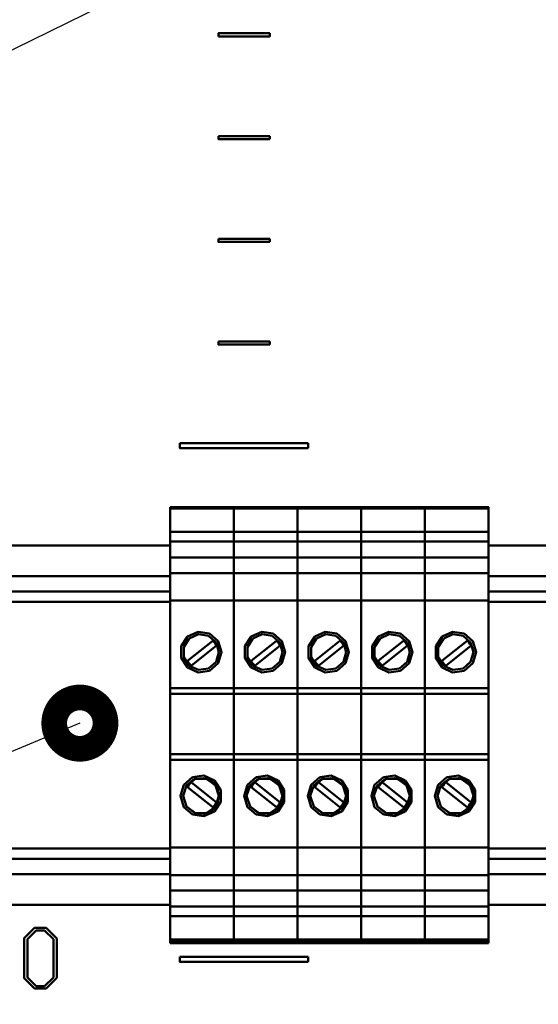
# Model space of a CAD drawing. Units: millimetres. Extents: x 0 to 1681255, y 0 to 387.
# Drawn here: x 6919 to 6929, y 101 to 120 of the extents above; entities that cross this region are included whole.
import ezdxf

# ---------------------------------------------------------------- set-up
doc = ezdxf.new("R2010")
doc.units = ezdxf.units.MM
doc.layers.add('1 Основная', color=30, linetype='Continuous', lineweight=50)
doc.layers.add('СИМВОЛЫ', color=6, linetype='Continuous', lineweight=25)

msp = doc.modelspace()

# ---------------------------------------------------------------- linework, layer by layer
at = {"layer": '1 Основная', "ltscale": 4}
for p, q in [((6922.7, 117.43), (6923.7, 117.43)), ((6923.7, 117.37), (6923.7, 117.43)), ((6922.7, 115.43), (6923.7, 115.43)), ((6923.7, 115.37), (6923.7, 115.43)), ((6922.7, 113.43), (6923.7, 113.43)), ((6923.7, 113.37), (6923.7, 113.43)), ((6921.95, 111.45), (6924.45, 111.45)), ((6924.45, 111.35), (6924.45, 111.45)), ((6921.76, 101.715), (6921.76, 110.205)), ((6921.76, 110.18), (6923, 110.18)), ((6923, 101.715), (6923, 110.205)), ((6923, 110.18), (6924.24, 110.18)), ((6924.24, 101.715), (6924.24, 110.205)), ((6924.24, 110.18), (6925.48, 110.18)), ((6925.48, 101.715), (6925.48, 110.205)), ((6925.48, 110.18), (6926.72, 110.18)), ((6926.72, 110.205), (6926.72, 108.922)), ((6926.72, 110.18), (6927.96, 110.18)), ((6921.76, 109.724), (6923, 109.724)), ((6923, 109.724), (6924.24, 109.724)), ((6924.24, 109.724), (6925.48, 109.724)), ((6925.48, 109.724), (6926.72, 109.724)), ((6926.72, 109.724), (6927.96, 109.724)), ((6917.76, 109.46), (6921.76, 109.46)), ((6921.76, 109.535), (6923, 109.535)), ((6921.76, 109.46), (6921.76, 109.483)), ((6923, 109.535), (6924.24, 109.535)), ((6923, 109.46), (6923, 109.483)), ((6923, 109.46), (6923, 109.483)), ((6924.24, 109.535), (6925.48, 109.535)), ((6924.24, 109.46), (6924.24, 109.483)), ((6924.24, 109.46), (6924.24, 109.483)), ((6925.48, 109.535), (6926.72, 109.535)), ((6925.48, 109.46), (6925.48, 109.483)), ((6925.48, 109.46), (6925.48, 109.483)), ((6926.72, 109.535), (6927.96, 109.535)), ((6926.72, 109.46), (6926.72, 109.483)), ((6926.72, 109.46), (6926.72, 109.483)), ((6927.96, 109.46), (6927.96, 109.483)), ((6927.96, 109.46), (6931.76, 109.46)), ((6921.76, 109.224), (6923, 109.224)), ((6923, 109.224), (6924.24, 109.224)), ((6924.24, 109.224), (6925.48, 109.224)), ((6925.48, 109.224), (6926.72, 109.224)), ((6926.72, 109.224), (6927.96, 109.224)), ((6921.76, 108.922), (6923, 108.922)), ((6923, 108.922), (6924.24, 108.922)), ((6924.24, 108.922), (6925.48, 108.922)), ((6926.72, 101.715), (6926.72, 108.922)), ((6926.72, 108.922), (6927.96, 108.922)), ((6917.76, 108.86), (6921.76, 108.86)), ((6927.96, 108.86), (6931.76, 108.86)), ((6917.76, 108.56), (6921.76, 108.56)), ((6927.96, 108.56), (6931.76, 108.56)), ((6917.76, 108.36), (6921.76, 108.36)), ((6921.76, 108.386), (6923, 108.386)), ((6923, 108.386), (6924.24, 108.386)), ((6924.24, 108.386), (6925.48, 108.386)), ((6925.48, 108.386), (6926.72, 108.386)), ((6926.72, 108.386), (6927.96, 108.386)), ((6927.96, 108.36), (6931.76, 108.36)), ((6922.098, 107.685), (6922.303, 107.779)), ((6922.303, 107.779), (6922.526, 107.747)), ((6922.526, 107.747), (6922.697, 107.599)), ((6923.338, 107.685), (6923.543, 107.779)), ((6923.543, 107.779), (6923.766, 107.747)), ((6923.766, 107.747), (6923.937, 107.599)), ((6924.578, 107.685), (6924.783, 107.779)), ((6924.783, 107.779), (6925.006, 107.747)), ((6925.006, 107.747), (6925.177, 107.599)), ((6925.818, 107.685), (6926.023, 107.779)), ((6926.023, 107.779), (6926.246, 107.747)), ((6926.246, 107.747), (6926.417, 107.599)), ((6927.058, 107.685), (6927.263, 107.779)), ((6927.263, 107.779), (6927.486, 107.747)), ((6927.486, 107.747), (6927.657, 107.599)), ((6921.976, 107.496), (6922.098, 107.685)), ((6922.024, 107.482), (6922.131, 107.647)), ((6922.131, 107.647), (6922.31, 107.729)), ((6922.31, 107.729), (6922.506, 107.701)), ((6922.506, 107.701), (6922.655, 107.572)), ((6922.589, 107.602), (6922.618, 107.575)), ((6922.618, 107.575), (6922.642, 107.545)), ((6922.642, 107.545), (6922.662, 107.511)), ((6923.216, 107.496), (6923.338, 107.685)), ((6923.264, 107.482), (6923.371, 107.647)), ((6923.371, 107.647), (6923.55, 107.729)), ((6923.55, 107.729), (6923.746, 107.701)), ((6923.746, 107.701), (6923.895, 107.572)), ((6923.829, 107.602), (6923.858, 107.575)), ((6923.858, 107.575), (6923.882, 107.545)), ((6923.882, 107.545), (6923.902, 107.511)), ((6924.456, 107.496), (6924.578, 107.685)), ((6924.504, 107.482), (6924.611, 107.647)), ((6924.611, 107.647), (6924.79, 107.729)), ((6924.79, 107.729), (6924.986, 107.701)), ((6924.986, 107.701), (6925.135, 107.572)), ((6925.069, 107.602), (6925.098, 107.575)), ((6925.098, 107.575), (6925.122, 107.545)), ((6925.122, 107.545), (6925.142, 107.511)), ((6925.696, 107.496), (6925.818, 107.685)), ((6925.744, 107.482), (6925.851, 107.647)), ((6925.851, 107.647), (6926.03, 107.729)), ((6926.03, 107.729), (6926.226, 107.701)), ((6926.226, 107.701), (6926.375, 107.572)), ((6926.309, 107.602), (6926.338, 107.575)), ((6926.338, 107.575), (6926.362, 107.545)), ((6926.362, 107.545), (6926.382, 107.511)), ((6926.936, 107.496), (6927.058, 107.685)), ((6927.091, 107.647), (6927.27, 107.729)), ((6927.27, 107.729), (6927.466, 107.701)), ((6927.466, 107.701), (6927.615, 107.572)), ((6927.549, 107.602), (6927.578, 107.575)), ((6927.578, 107.575), (6927.602, 107.545)), ((6927.602, 107.545), (6927.622, 107.511)), ((6922.17, 107.118), (6922.662, 107.511)), ((6923.41, 107.118), (6923.902, 107.511)), ((6924.65, 107.118), (6925.142, 107.511)), ((6925.89, 107.118), (6926.382, 107.511)), ((6927.13, 107.118), (6927.622, 107.511)), ((6922.117, 107.177), (6922.142, 107.146)), ((6922.506, 107.065), (6922.655, 107.194)), ((6922.526, 107.019), (6922.697, 107.167)), ((6923.357, 107.177), (6923.382, 107.146)), ((6923.746, 107.065), (6923.895, 107.194)), ((6923.766, 107.019), (6923.937, 107.167)), ((6924.597, 107.177), (6924.622, 107.146)), ((6924.986, 107.065), (6925.135, 107.194)), ((6925.006, 107.019), (6925.177, 107.167)), ((6925.837, 107.177), (6925.862, 107.146)), ((6926.226, 107.065), (6926.375, 107.194)), ((6926.246, 107.019), (6926.417, 107.167)), ((6927.077, 107.177), (6927.102, 107.146)), ((6927.466, 107.065), (6927.615, 107.194)), ((6927.486, 107.019), (6927.657, 107.167)), ((6922.098, 107.081), (6922.303, 106.987)), ((6922.131, 107.118), (6922.31, 107.036)), ((6922.142, 107.146), (6922.17, 107.118)), ((6922.303, 106.987), (6922.526, 107.019)), ((6922.31, 107.036), (6922.506, 107.065)), ((6923.338, 107.081), (6923.543, 106.987)), ((6923.371, 107.118), (6923.55, 107.036)), ((6923.382, 107.146), (6923.41, 107.118)), ((6923.543, 106.987), (6923.766, 107.019)), ((6923.55, 107.036), (6923.746, 107.065)), ((6924.578, 107.081), (6924.783, 106.987)), ((6924.611, 107.118), (6924.79, 107.036)), ((6924.622, 107.146), (6924.65, 107.118)), ((6924.783, 106.987), (6925.006, 107.019)), ((6924.79, 107.036), (6924.986, 107.065)), ((6925.818, 107.081), (6926.023, 106.987)), ((6925.851, 107.118), (6926.03, 107.036)), ((6925.862, 107.146), (6925.89, 107.118)), ((6926.023, 106.987), (6926.246, 107.019)), ((6926.03, 107.036), (6926.226, 107.065)), ((6927.058, 107.081), (6927.263, 106.987)), ((6927.091, 107.118), (6927.27, 107.036)), ((6927.102, 107.146), (6927.13, 107.118)), ((6927.263, 106.987), (6927.486, 107.019)), ((6927.27, 107.036), (6927.466, 107.065)), ((6921.76, 106.755), (6921.76, 106.957)), ((6921.76, 106.681), (6923, 106.681)), ((6923, 106.681), (6924.24, 106.681)), ((6924.24, 106.681), (6925.48, 106.681)), ((6925.48, 106.681), (6926.72, 106.681)), ((6926.72, 106.681), (6927.96, 106.681)), ((6921.76, 106.571), (6923, 106.571)), ((6923, 106.571), (6924.24, 106.571)), ((6924.24, 106.571), (6925.48, 106.571)), ((6925.48, 106.571), (6926.72, 106.571)), ((6926.72, 106.571), (6927.96, 106.571)), ((6927.96, 101.715), (6927.96, 106.571)), ((6921.76, 105.395), (6923, 105.395)), ((6921.76, 105.285), (6923, 105.285)), ((6923, 105.395), (6924.24, 105.395)), ((6923, 105.285), (6924.24, 105.285)), ((6924.24, 105.395), (6925.48, 105.395)), ((6924.24, 105.285), (6925.48, 105.285)), ((6925.48, 105.395), (6926.72, 105.395)), ((6925.48, 105.285), (6926.72, 105.285)), ((6926.72, 105.395), (6926.72, 105.285)), ((6926.72, 105.395), (6927.96, 105.395)), ((6926.72, 101.715), (6926.72, 105.285)), ((6926.72, 105.285), (6927.96, 105.285)), ((6927.96, 104.683), (6927.96, 105.324)), ((6922.024, 104.799), (6922.194, 104.947)), ((6922.077, 104.789), (6922.252, 104.916)), ((6922.077, 104.789), (6922.215, 104.901)), ((6922.194, 104.947), (6922.417, 104.979)), ((6922.215, 104.901), (6922.252, 104.916)), ((6922.252, 104.916), (6922.41, 104.929)), ((6922.41, 104.929), (6922.468, 104.916)), ((6922.417, 104.979), (6922.622, 104.885)), ((6922.468, 104.916), (6922.589, 104.847)), ((6922.622, 104.885), (6922.744, 104.696)), ((6923.264, 104.799), (6923.434, 104.947)), ((6923.317, 104.789), (6923.492, 104.916)), ((6923.317, 104.789), (6923.455, 104.901)), ((6923.434, 104.947), (6923.657, 104.979)), ((6923.455, 104.901), (6923.492, 104.916)), ((6923.492, 104.916), (6923.65, 104.929)), ((6923.65, 104.929), (6923.708, 104.916)), ((6923.657, 104.979), (6923.862, 104.885)), ((6923.708, 104.916), (6923.829, 104.847)), ((6923.862, 104.885), (6923.984, 104.696)), ((6924.504, 104.799), (6924.674, 104.947)), ((6924.557, 104.789), (6924.732, 104.916)), ((6924.557, 104.789), (6924.695, 104.901)), ((6924.674, 104.947), (6924.897, 104.979)), ((6924.695, 104.901), (6924.732, 104.916)), ((6924.732, 104.916), (6924.89, 104.929)), ((6924.89, 104.929), (6924.948, 104.916)), ((6924.897, 104.979), (6925.102, 104.885)), ((6924.948, 104.916), (6925.069, 104.847)), ((6925.102, 104.885), (6925.224, 104.696)), ((6925.744, 104.799), (6925.914, 104.947)), ((6925.797, 104.789), (6925.972, 104.916)), ((6925.797, 104.789), (6925.935, 104.901)), ((6925.914, 104.947), (6926.137, 104.979)), ((6925.935, 104.901), (6925.972, 104.916)), ((6925.972, 104.916), (6926.13, 104.929)), ((6926.13, 104.929), (6926.188, 104.916)), ((6926.137, 104.979), (6926.342, 104.885)), ((6926.188, 104.916), (6926.309, 104.847)), ((6926.342, 104.885), (6926.464, 104.696)), ((6926.984, 104.799), (6927.154, 104.947)), ((6927.037, 104.789), (6927.212, 104.916)), ((6927.037, 104.789), (6927.175, 104.901)), ((6927.154, 104.947), (6927.377, 104.979)), ((6927.175, 104.901), (6927.212, 104.916)), ((6927.212, 104.916), (6927.37, 104.929)), ((6927.37, 104.929), (6927.428, 104.916)), ((6927.377, 104.979), (6927.582, 104.885)), ((6927.428, 104.916), (6927.549, 104.847)), ((6927.582, 104.885), (6927.704, 104.696)), ((6922.066, 104.772), (6922.077, 104.789)), ((6922.117, 104.789), (6922.142, 104.82)), ((6922.142, 104.82), (6922.17, 104.848)), ((6922.17, 104.848), (6922.662, 104.455)), ((6922.589, 104.847), (6922.643, 104.789)), ((6922.643, 104.789), (6922.696, 104.682)), ((6922.744, 104.47), (6922.744, 104.696)), ((6923.25, 104.583), (6923.305, 104.768)), ((6923.306, 104.772), (6923.317, 104.789)), ((6923.357, 104.789), (6923.382, 104.82)), ((6923.382, 104.82), (6923.41, 104.848)), ((6923.41, 104.848), (6923.902, 104.455)), ((6923.829, 104.847), (6923.883, 104.789)), ((6923.883, 104.789), (6923.936, 104.682)), ((6923.984, 104.47), (6923.984, 104.696)), ((6924.49, 104.583), (6924.541, 104.757)), ((6924.546, 104.772), (6924.557, 104.789)), ((6924.597, 104.789), (6924.622, 104.82)), ((6924.622, 104.82), (6924.65, 104.848)), ((6924.65, 104.848), (6925.142, 104.455)), ((6925.069, 104.847), (6925.123, 104.789)), ((6925.123, 104.789), (6925.176, 104.682)), ((6925.224, 104.47), (6925.224, 104.696)), ((6925.73, 104.583), (6925.781, 104.757)), ((6925.786, 104.772), (6925.797, 104.789)), ((6925.837, 104.789), (6925.862, 104.82)), ((6925.862, 104.82), (6925.89, 104.848)), ((6925.89, 104.848), (6926.382, 104.455)), ((6926.309, 104.847), (6926.363, 104.789)), ((6926.363, 104.789), (6926.416, 104.682)), ((6926.464, 104.47), (6926.464, 104.696)), ((6926.97, 104.583), (6927.021, 104.757)), ((6927.026, 104.772), (6927.037, 104.789)), ((6927.077, 104.789), (6927.102, 104.82)), ((6927.102, 104.82), (6927.13, 104.848)), ((6927.13, 104.848), (6927.622, 104.455)), ((6927.549, 104.847), (6927.603, 104.789)), ((6927.603, 104.789), (6927.656, 104.682)), ((6927.704, 104.47), (6927.704, 104.696)), ((6922.643, 104.377), (6922.696, 104.484)), ((6923.883, 104.377), (6923.936, 104.484)), ((6925.123, 104.377), (6925.176, 104.484)), ((6926.363, 104.377), (6926.416, 104.484)), ((6927.603, 104.377), (6927.656, 104.484)), ((6922.024, 104.367), (6922.194, 104.219)), ((6922.066, 104.394), (6922.077, 104.377)), ((6922.077, 104.377), (6922.215, 104.265)), ((6922.077, 104.377), (6922.252, 104.25)), ((6922.417, 104.187), (6922.622, 104.281)), ((6922.468, 104.25), (6922.589, 104.318)), ((6922.589, 104.364), (6922.618, 104.39)), ((6922.589, 104.318), (6922.643, 104.377)), ((6922.618, 104.39), (6922.642, 104.421)), ((6922.622, 104.281), (6922.744, 104.47)), ((6922.642, 104.421), (6922.662, 104.455)), ((6923.264, 104.367), (6923.434, 104.219)), ((6923.306, 104.394), (6923.317, 104.377)), ((6923.317, 104.377), (6923.455, 104.265)), ((6923.317, 104.377), (6923.492, 104.25)), ((6923.657, 104.187), (6923.862, 104.281)), ((6923.708, 104.25), (6923.829, 104.318)), ((6923.829, 104.364), (6923.858, 104.39)), ((6923.829, 104.318), (6923.883, 104.377)), ((6923.858, 104.39), (6923.882, 104.421)), ((6923.862, 104.281), (6923.984, 104.47)), ((6923.882, 104.421), (6923.902, 104.455)), ((6924.504, 104.367), (6924.674, 104.219)), ((6924.546, 104.394), (6924.557, 104.377)), ((6924.557, 104.377), (6924.695, 104.265)), ((6924.557, 104.377), (6924.732, 104.25)), ((6924.897, 104.187), (6925.102, 104.281)), ((6924.948, 104.25), (6925.069, 104.318)), ((6925.069, 104.364), (6925.098, 104.39)), ((6925.069, 104.318), (6925.123, 104.377)), ((6925.098, 104.39), (6925.122, 104.421)), ((6925.102, 104.281), (6925.224, 104.47)), ((6925.122, 104.421), (6925.142, 104.455)), ((6925.744, 104.367), (6925.914, 104.219)), ((6925.786, 104.394), (6925.797, 104.377)), ((6925.797, 104.377), (6925.935, 104.265)), ((6925.797, 104.377), (6925.972, 104.25)), ((6926.137, 104.187), (6926.342, 104.281)), ((6926.188, 104.25), (6926.309, 104.318)), ((6926.309, 104.364), (6926.338, 104.39)), ((6926.309, 104.318), (6926.363, 104.377)), ((6926.338, 104.39), (6926.362, 104.421)), ((6926.342, 104.281), (6926.464, 104.47)), ((6926.984, 104.367), (6927.154, 104.219)), ((6927.026, 104.394), (6927.037, 104.377)), ((6927.037, 104.377), (6927.175, 104.265)), ((6927.037, 104.377), (6927.212, 104.25)), ((6927.377, 104.187), (6927.582, 104.281)), ((6927.428, 104.25), (6927.549, 104.318)), ((6927.549, 104.364), (6927.578, 104.39)), ((6927.549, 104.318), (6927.603, 104.377)), ((6927.578, 104.39), (6927.602, 104.421)), ((6927.582, 104.281), (6927.704, 104.47)), ((6922.194, 104.219), (6922.417, 104.187)), ((6922.215, 104.265), (6922.252, 104.25)), ((6922.252, 104.25), (6922.41, 104.236)), ((6922.41, 104.236), (6922.468, 104.25)), ((6923.434, 104.219), (6923.657, 104.187)), ((6923.455, 104.265), (6923.492, 104.25)), ((6923.492, 104.25), (6923.65, 104.236)), ((6923.65, 104.236), (6923.708, 104.25)), ((6924.674, 104.219), (6924.897, 104.187)), ((6924.695, 104.265), (6924.732, 104.25)), ((6924.732, 104.25), (6924.89, 104.236)), ((6924.89, 104.236), (6924.948, 104.25)), ((6925.914, 104.219), (6926.137, 104.187)), ((6925.935, 104.265), (6925.972, 104.25)), ((6925.972, 104.25), (6926.13, 104.236)), ((6926.13, 104.236), (6926.188, 104.25)), ((6927.154, 104.219), (6927.377, 104.187)), ((6927.175, 104.265), (6927.212, 104.25)), ((6927.212, 104.25), (6927.37, 104.236)), ((6927.37, 104.236), (6927.428, 104.25)), ((6917.76, 103.56), (6921.76, 103.56)), ((6921.76, 103.58), (6923, 103.58)), ((6921.76, 103.573), (6921.76, 103.366)), ((6923, 103.58), (6924.24, 103.58)), ((6923, 103.573), (6923, 103.366)), ((6924.24, 103.58), (6925.48, 103.58)), ((6924.24, 103.573), (6924.24, 103.366)), ((6925.48, 103.58), (6926.72, 103.58)), ((6925.48, 103.573), (6925.48, 103.366)), ((6926.72, 103.58), (6927.96, 103.58)), ((6926.72, 103.573), (6926.72, 103.366)), ((6927.96, 103.56), (6931.76, 103.56)), ((6917.76, 103.36), (6921.76, 103.36)), ((6921.76, 103.211), (6921.76, 103.342)), ((6923, 103.211), (6923, 103.342)), ((6924.24, 103.211), (6924.24, 103.342)), ((6925.48, 103.211), (6925.48, 103.342)), ((6926.72, 103.211), (6926.72, 103.342)), ((6927.96, 103.36), (6931.76, 103.36)), ((6923, 103.064), (6923, 103.131)), ((6924.24, 103.064), (6924.24, 103.131)), ((6925.48, 103.064), (6925.48, 103.131)), ((6926.72, 103.064), (6926.72, 103.131)), ((6927.96, 103.064), (6927.96, 103.131)), ((6917.76, 103.06), (6921.76, 103.06)), ((6921.76, 103.043), (6923, 103.043)), ((6923, 103.043), (6924.24, 103.043)), ((6924.24, 103.043), (6925.48, 103.043)), ((6925.48, 103.043), (6926.72, 103.043)), ((6926.72, 103.043), (6927.96, 103.043)), ((6927.96, 103.06), (6931.76, 103.06)), ((6921.76, 102.741), (6923, 102.741)), ((6923, 102.741), (6924.24, 102.741)), ((6924.24, 102.741), (6925.48, 102.741)), ((6925.48, 102.741), (6926.72, 102.741)), ((6926.72, 102.741), (6927.96, 102.741)), ((6917.76, 102.46), (6921.76, 102.46)), ((6921.76, 102.431), (6923, 102.431)), ((6923, 102.431), (6924.24, 102.431)), ((6924.24, 102.431), (6925.48, 102.431)), ((6925.48, 102.431), (6926.72, 102.431)), ((6926.72, 102.431), (6927.96, 102.431)), ((6927.96, 102.46), (6931.76, 102.46)), ((6921.76, 102.242), (6923, 102.242)), ((6921.76, 101.999), (6921.76, 102.222)), ((6923, 102.242), (6924.24, 102.242)), ((6923, 101.999), (6923, 102.222)), ((6924.24, 102.242), (6925.48, 102.242)), ((6924.24, 101.999), (6924.24, 102.222)), ((6925.48, 102.242), (6926.72, 102.242)), ((6925.48, 101.999), (6925.48, 102.222)), ((6926.72, 102.242), (6927.96, 102.242)), ((6926.72, 101.999), (6926.72, 102.222)), ((6919.119, 102.018), (6919.341, 102.018)), ((6919.341, 102.018), (6919.553, 101.808)), ((6923, 102.025), (6923, 101.999)), ((6924.24, 102.025), (6924.24, 101.999)), ((6925.48, 102.025), (6925.48, 101.999)), ((6926.72, 102.025), (6926.72, 101.999)), ((6927.96, 102.025), (6927.96, 101.999)), ((6919.483, 101.791), (6919.483, 101.051)), ((6919.553, 101.808), (6919.553, 101.043)), ((6921.76, 101.786), (6923, 101.786)), ((6921.76, 101.761), (6923, 101.761)), ((6921.76, 101.715), (6923, 101.715)), ((6923, 101.786), (6924.24, 101.786)), ((6923, 101.761), (6924.24, 101.761)), ((6923, 101.715), (6924.24, 101.715)), ((6924.24, 101.786), (6925.48, 101.786)), ((6924.24, 101.761), (6925.48, 101.761)), ((6924.24, 101.715), (6925.48, 101.715)), ((6925.48, 101.786), (6926.72, 101.786)), ((6925.48, 101.761), (6926.72, 101.761)), ((6925.48, 101.715), (6926.72, 101.715)), ((6926.72, 101.786), (6927.96, 101.786)), ((6926.72, 101.761), (6927.96, 101.761)), ((6926.72, 101.715), (6927.96, 101.715)), ((6921.95, 101.45), (6924.45, 101.45)), ((6924.45, 101.35), (6924.45, 101.45)), ((6919.309, 100.878), (6919.483, 101.051)), ((6919.341, 100.835), (6919.553, 101.043)), ((6919.119, 100.835), (6919.341, 100.835)), ((6919.151, 100.878), (6919.309, 100.878))]:
    msp.add_line(p, q, dxfattribs=at)
for points in [[(6922.7, 119.37), (6922.7, 119.43), (6923.7, 119.43)], [(6922.7, 119.37), (6923.7, 119.37), (6923.7, 119.43)], [(6922.7, 117.43), (6922.7, 117.37), (6923.7, 117.37)], [(6922.7, 115.43), (6922.7, 115.37), (6923.7, 115.37)], [(6922.7, 113.43), (6922.7, 113.37), (6923.7, 113.37)], [(6921.95, 111.45), (6921.95, 111.35), (6924.45, 111.35)], [(6923, 101.715), (6923, 110.205), (6921.76, 110.205)], [(6924.24, 101.715), (6924.24, 110.205), (6923, 110.205)], [(6925.48, 101.715), (6925.48, 110.205), (6924.24, 110.205)], [(6925.48, 110.205), (6926.72, 110.205), (6926.72, 108.922)], [(6926.72, 110.205), (6927.96, 110.205), (6927.96, 106.571)], [(6926.72, 105.395), (6926.72, 108.922), (6925.48, 108.922)], [(6922.117, 107.177), (6922.096, 107.211), (6922.589, 107.602)], [(6922.655, 107.572), (6922.71, 107.383), (6922.655, 107.194)], [(6922.697, 107.599), (6922.76, 107.383), (6922.697, 107.167)], [(6923.357, 107.177), (6923.336, 107.211), (6923.829, 107.602)], [(6923.895, 107.572), (6923.95, 107.383), (6923.895, 107.194)], [(6923.937, 107.599), (6924, 107.383), (6923.937, 107.167)], [(6924.597, 107.177), (6924.576, 107.211), (6925.069, 107.602)], [(6925.135, 107.572), (6925.19, 107.383), (6925.135, 107.194)], [(6925.177, 107.599), (6925.24, 107.383), (6925.177, 107.167)], [(6925.837, 107.177), (6925.816, 107.211), (6926.309, 107.602)], [(6926.375, 107.572), (6926.43, 107.383), (6926.375, 107.194)], [(6926.417, 107.599), (6926.48, 107.383), (6926.417, 107.167)], [(6927.091, 107.118), (6926.984, 107.284), (6926.984, 107.482), (6927.091, 107.647)], [(6927.077, 107.177), (6927.056, 107.211), (6927.549, 107.602)], [(6927.615, 107.572), (6927.67, 107.383), (6927.615, 107.194)], [(6927.657, 107.599), (6927.72, 107.383), (6927.657, 107.167)], [(6921.976, 107.496), (6921.976, 107.27), (6922.098, 107.081)], [(6922.024, 107.482), (6922.024, 107.284), (6922.131, 107.118)], [(6923.216, 107.496), (6923.216, 107.27), (6923.338, 107.081)], [(6923.264, 107.482), (6923.264, 107.284), (6923.371, 107.118)], [(6924.456, 107.496), (6924.456, 107.27), (6924.578, 107.081)], [(6924.504, 107.482), (6924.504, 107.284), (6924.611, 107.118)], [(6925.696, 107.496), (6925.696, 107.27), (6925.818, 107.081)], [(6925.744, 107.482), (6925.744, 107.284), (6925.851, 107.118)], [(6926.936, 107.496), (6926.936, 107.27), (6927.058, 107.081)], [(6922.252, 104.916), (6922.468, 104.916), (6922.643, 104.789)], [(6923.492, 104.916), (6923.708, 104.916), (6923.883, 104.789)], [(6924.732, 104.916), (6924.948, 104.916), (6925.123, 104.789)], [(6925.972, 104.916), (6926.188, 104.916), (6926.363, 104.789)], [(6927.212, 104.916), (6927.428, 104.916), (6927.603, 104.789)], [(6922.024, 104.367), (6921.96, 104.583), (6922.024, 104.799)], [(6922.077, 104.377), (6922.01, 104.583), (6922.077, 104.789)], [(6922.117, 104.789), (6922.096, 104.755), (6922.589, 104.364)], [(6922.643, 104.789), (6922.71, 104.583), (6922.643, 104.377)], [(6922.696, 104.682), (6922.71, 104.583), (6922.696, 104.484)], [(6923.264, 104.367), (6923.2, 104.583), (6923.264, 104.799)], [(6923.317, 104.377), (6923.25, 104.583), (6923.317, 104.789)], [(6923.357, 104.789), (6923.336, 104.755), (6923.829, 104.364)], [(6923.883, 104.789), (6923.95, 104.583), (6923.883, 104.377)], [(6923.936, 104.682), (6923.95, 104.583), (6923.936, 104.484)], [(6924.504, 104.367), (6924.44, 104.583), (6924.504, 104.799)], [(6924.557, 104.377), (6924.49, 104.583), (6924.557, 104.789)], [(6924.597, 104.789), (6924.576, 104.755), (6925.069, 104.364)], [(6925.123, 104.789), (6925.19, 104.583), (6925.123, 104.377)], [(6925.176, 104.682), (6925.19, 104.583), (6925.176, 104.484)], [(6925.744, 104.367), (6925.68, 104.583), (6925.744, 104.799)], [(6925.797, 104.377), (6925.73, 104.583), (6925.797, 104.789)], [(6925.837, 104.789), (6925.816, 104.755), (6926.309, 104.364)], [(6926.363, 104.789), (6926.43, 104.583), (6926.363, 104.377)], [(6926.416, 104.682), (6926.43, 104.583), (6926.416, 104.484)], [(6926.984, 104.367), (6926.92, 104.583), (6926.984, 104.799)], [(6927.037, 104.377), (6926.97, 104.583), (6927.037, 104.789)], [(6927.077, 104.789), (6927.056, 104.755), (6927.549, 104.364)], [(6927.603, 104.789), (6927.67, 104.583), (6927.603, 104.377)], [(6927.656, 104.682), (6927.67, 104.583), (6927.656, 104.484)], [(6922.252, 104.25), (6922.468, 104.25), (6922.643, 104.377)], [(6923.492, 104.25), (6923.708, 104.25), (6923.883, 104.377)], [(6924.732, 104.25), (6924.948, 104.25), (6925.123, 104.377)], [(6925.972, 104.25), (6926.188, 104.25), (6926.363, 104.377)], [(6926.362, 104.421), (6926.382, 104.455), (6926.368, 104.432)], [(6927.212, 104.25), (6927.428, 104.25), (6927.603, 104.377)], [(6927.602, 104.421), (6927.622, 104.455), (6927.608, 104.432)], [(6919.119, 100.835), (6918.912, 101.038), (6918.912, 101.813), (6919.119, 102.018)], [(6919.151, 100.878), (6918.982, 101.047), (6918.982, 101.796), (6919.151, 101.965)], [(6919.151, 101.965), (6919.309, 101.965), (6919.483, 101.791)], [(6921.95, 101.45), (6921.95, 101.35), (6924.45, 101.35)]]:
    msp.add_lwpolyline(points, dxfattribs=at)
at = {"layer": 'СИМВОЛЫ', "color": 6}
for p, q in [((6945, 132), (6896, 108)), ((6920, 106), (6896, 96))]:
    msp.add_line(p, q, dxfattribs=at)
at = {"layer": 'СИМВОЛЫ', "color": 6, "const_width": 1}
msp.add_lwpolyline([(6920.25, 106, 1), (6919.75, 106, 1)], format="xyb", close=True, dxfattribs=at)

doc.saveas('drawing.dxf')
